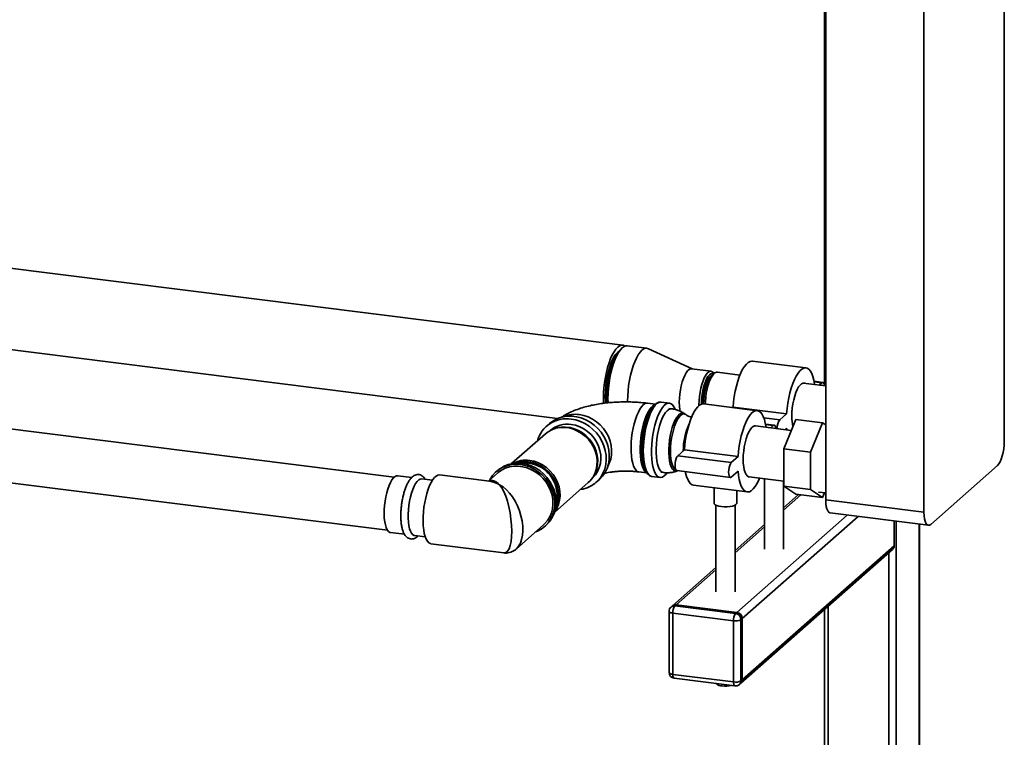
# Paper-space layout 'Blatt1' of a CAD drawing. Units: millimetres. Extents: x 0 to 5940, y 0 to 4200.
# Drawn here: x 5122 to 5551, y 1258 to 1572 of the extents above; entities that cross this region are included whole.
import ezdxf

# ---------------------------------------------------------------- set-up
doc = ezdxf.new("R2010")
doc.units = ezdxf.units.MM
doc.header["$LTSCALE"] = 10

psp = doc.layouts.new('Blatt1')

# ---------------------------------------------------------------- linework, layer by layer
at = {"color": 7, "linetype": 'Continuous', "lineweight": 35}
for p, q in [((5551.3, 1784.22), (5551.3, 1387.46)), ((5516.24, 1356.54), (5516.24, 1753.3)), ((5473.37, 1361.94), (5473.37, 1690.74)), ((5472.8, 1687.3), (5472.8, 1411.97)), ((5384.84, 1429.47), (5098.51, 1465.55)), ((5075.77, 1432.8), (5356.26, 1397.46)), ((5384.58, 1428.36), (5383.8, 1427.67)), ((5395.36, 1428.15), (5386.79, 1429.23)), ((5415.02, 1419.16), (5395.97, 1427.97)), ((5464.76, 1419.61), (5441.38, 1422.56)), ((5423.4, 1418.11), (5414.82, 1419.19)), ((5424.72, 1417.13), (5423.55, 1416.1)), ((5424.7, 1417.11), (5424.62, 1417.22)), ((5435.91, 1416.45), (5426.11, 1417.68)), ((5472.1, 1413.26), (5468.32, 1413.74)), ((5473.37, 1411.73), (5463.47, 1412.97)), ((5468.36, 1413.51), (5471.69, 1413.1)), ((5470.54, 1412.08), (5471.69, 1413.1)), ((5399.03, 1403.72), (5395.66, 1404.15)), ((5399, 1403.69), (5398.28, 1403.06)), ((5405.17, 1404.21), (5401.59, 1404.66)), ((5406.08, 1401.76), (5404.88, 1401.91)), ((5443.55, 1400.9), (5420.17, 1403.85)), ((5432.69, 1402.27), (5432.94, 1402.49)), ((5432.94, 1402.49), (5456.32, 1399.55)), ((5285.06, 1371.85), (5073.44, 1398.52)), ((5412.3, 1399.2), (5411.74, 1399.59)), ((5446.34, 1397.83), (5453.38, 1396.95)), ((5453.38, 1396.95), (5456.32, 1399.55)), ((5455.03, 1384.26), (5460.34, 1397.1)), ((5460.34, 1397.1), (5472.03, 1395.63)), ((5352.84, 1395.3), (5351.49, 1394.11)), ((5355.17, 1393.1), (5354.63, 1392.91)), ((5458.36, 1392.32), (5442.72, 1394.29)), ((5450.89, 1394.55), (5447.11, 1395.03)), ((5447.15, 1394.81), (5450.47, 1394.39)), ((5449.41, 1393.45), (5450.47, 1394.39)), ((5456.32, 1393.26), (5455.64, 1392.66)), ((5456.38, 1392.57), (5456.32, 1393.26)), ((5472.03, 1395.63), (5466.73, 1382.79)), ((5473.37, 1394.75), (5472.03, 1395.63)), ((5351.02, 1390.78), (5336.29, 1377.78)), ((5408.78, 1381.18), (5411.72, 1383.78)), ((5411.72, 1383.78), (5435.11, 1380.84)), ((5455.03, 1384.26), (5466.73, 1382.79)), ((5455.03, 1367.93), (5455.03, 1384.26)), ((5408.78, 1381.18), (5432.16, 1378.24)), ((5432.16, 1378.24), (5435.11, 1380.84)), ((5466.73, 1382.79), (5466.73, 1366.46)), ((5073.44, 1375), (5282.14, 1348.7)), ((5548.36, 1377), (5519.19, 1351.28)), ((5292.69, 1371.73), (5286.64, 1372.49)), ((5301.76, 1370.59), (5297.17, 1371.17)), ((5326.72, 1370.09), (5304.9, 1372.84)), ((5330.2, 1373.7), (5326.19, 1370.16)), ((5330.24, 1374.84), (5329.65, 1374.32)), ((5372.33, 1372.85), (5372.58, 1373.35)), ((5373.12, 1369.57), (5374.47, 1370.77)), ((5391.88, 1374.18), (5395.25, 1373.75)), ((5394.69, 1374.57), (5395.23, 1373.79)), ((5397.5, 1372.21), (5401.08, 1371.76)), ((5401.37, 1374.05), (5402.57, 1373.9)), ((5408.36, 1374.74), (5431.75, 1371.79)), ((5408.59, 1374.6), (5408.81, 1374.68)), ((5435.11, 1374.55), (5432.16, 1371.95)), ((5439.92, 1372.05), (5455.03, 1370.15)), ((5446.67, 1371.2), (5446.67, 1340.5)), ((5355.03, 1356.53), (5369.76, 1369.53)), ((5415.7, 1368.38), (5439.08, 1365.44)), ((5424.62, 1367.26), (5424.62, 1360.61)), ((5455, 1340.5), (5455, 1370.15)), ((5455.03, 1367.93), (5466.73, 1366.46)), ((5460.34, 1364.44), (5455.03, 1367.93)), ((5466.73, 1366.46), (5472.03, 1362.97)), ((5434.62, 1360.61), (5434.62, 1366)), ((5461.56, 1364.29), (5455, 1358.51)), ((5455, 1357.53), (5462.53, 1364.17)), ((5460.34, 1364.44), (5472.03, 1362.97)), ((5470.27, 1365.37), (5473.37, 1364.98)), ((5472.03, 1362.97), (5472.88, 1365.04)), ((5425.46, 1359.69), (5425.46, 1321.79)), ((5433.79, 1321.79), (5433.79, 1359.69)), ((5473.37, 1361.94), (5516.24, 1356.54)), ((5434.63, 1312.84), (5482.79, 1355.32)), ((5436.97, 1310.19), (5487.47, 1354.73)), ((5475.27, 1356.27), (5518.15, 1350.87)), ((5338.23, 1340.45), (5350.21, 1351.01)), ((5350.76, 1350.38), (5351.35, 1350.9)), ((5446.67, 1351.16), (5433.79, 1339.8)), ((5433.79, 1338.82), (5446.67, 1350.18)), ((5503.26, 1341.94), (5503.26, 1352.74)), ((5504.14, 1352.63), (5504.14, 842.25)), ((5514.16, 1351.37), (5514.16, 851.08)), ((5514.32, 851.38), (5514.32, 1351.35)), ((5283.52, 1347.69), (5289.57, 1346.93)), ((5294.04, 1346.36), (5298.63, 1345.79)), ((5301.12, 1342.83), (5332.94, 1338.82)), ((5436.97, 1283.48), (5503.26, 1341.94)), ((5436.28, 1281.9), (5502.57, 1340.36)), ((5500.92, 1338.9), (5500.92, 1147.39)), ((5425.46, 1332.45), (5406.47, 1315.7)), ((5408.12, 1316.18), (5425.46, 1331.47)), ((5406.47, 1315.7), (5405.88, 1315.18)), ((5408.12, 1316.18), (5407.53, 1315.66)), ((5407.53, 1315.66), (5434.04, 1312.32)), ((5434.63, 1312.84), (5408.12, 1316.18)), ((5474.41, 1315.53), (5474.41, 1150.73)), ((5405.03, 1313.31), (5405.03, 1286.59)), ((5433.15, 1309.19), (5406.65, 1312.53)), ((5406.65, 1312.53), (5406.65, 1285.81)), ((5434.04, 1312.32), (5434.63, 1312.84)), ((5472.8, 1314.11), (5472.8, 1150.28)), ((5433.15, 1282.48), (5433.15, 1309.19)), ((5436.97, 1310.19), (5436.38, 1309.67)), ((5436.38, 1309.67), (5436.38, 1282.96)), ((5436.97, 1283.48), (5436.97, 1310.19)), ((5406.65, 1285.81), (5433.15, 1282.48)), ((5407.22, 1284.11), (5433.73, 1280.77)), ((5435.69, 1281.38), (5436.28, 1281.9)), ((5436.38, 1282.96), (5436.97, 1283.48))]:
    psp.add_line(p, q, dxfattribs=at)
at = {"color": 7, "linetype": 'Continuous', "lineweight": 35, "flags": 128}
for points in [[(5385.78, 1429.1), (5385.75, 1429.12), (5385.02, 1429.44), (5384.25, 1429.46), (5383.45, 1429.18), (5382.63, 1428.6), (5381.82, 1427.74), (5381.01, 1426.61), (5380.24, 1425.23), (5379.51, 1423.62), (5378.83, 1421.81), (5378.21, 1419.83), (5377.68, 1417.71), (5377.22, 1415.5), (5376.86, 1413.23), (5376.6, 1410.93), (5376.44, 1408.66), (5376.38, 1406.44)], [(5383.06, 1426.89), (5382.44, 1426.38), (5381.68, 1425.5), (5380.94, 1424.35), (5380.23, 1422.96), (5379.57, 1421.36), (5378.96, 1419.57), (5378.43, 1417.64), (5377.98, 1415.59), (5377.62, 1413.47), (5377.36, 1411.33), (5377.2, 1409.19), (5377.15, 1407.11)], [(5377.92, 1404.24), (5377.86, 1405.5), (5377.86, 1407.62), (5377.97, 1409.82), (5378.18, 1412.05), (5378.49, 1414.27), (5378.89, 1416.45), (5379.39, 1418.55), (5379.96, 1420.53), (5380.6, 1422.35), (5381.29, 1423.98), (5382.04, 1425.4), (5382.81, 1426.57), (5383.6, 1427.48), (5383.8, 1427.67)], [(5386.79, 1429.23), (5386.2, 1429.21), (5385.39, 1428.93), (5384.58, 1428.36), (5383.76, 1427.49), (5382.96, 1426.36), (5382.19, 1424.98), (5381.46, 1423.37), (5380.78, 1421.56), (5380.16, 1419.58), (5379.62, 1417.47), (5379.17, 1415.26), (5378.81, 1412.98), (5378.55, 1410.69), (5378.39, 1408.41), (5378.33, 1406.19), (5378.38, 1404.29)], [(5395.97, 1427.97), (5395.54, 1428.12), (5394.77, 1428.13), (5393.97, 1427.85), (5393.15, 1427.28), (5392.34, 1426.41), (5391.54, 1425.28), (5390.76, 1423.9), (5390.03, 1422.29), (5389.35, 1420.48), (5388.74, 1418.5), (5388.2, 1416.39), (5387.74, 1414.18), (5387.38, 1411.9), (5387.12, 1409.61), (5386.96, 1407.33), (5386.91, 1405.11), (5386.91, 1404.67)], [(5432.94, 1402.49), (5433.14, 1404.82), (5433.46, 1407.15), (5433.87, 1409.45), (5434.37, 1411.66), (5434.96, 1413.75), (5435.61, 1415.69), (5436.33, 1417.44), (5437.1, 1418.97), (5437.9, 1420.26), (5438.73, 1421.27), (5439.56, 1422.01), (5440.39, 1422.44), (5441.19, 1422.57), (5441.38, 1422.56)], [(5414.82, 1419.19), (5414.39, 1419.17), (5413.75, 1418.89), (5413.09, 1418.31), (5412.45, 1417.45), (5411.83, 1416.34), (5411.25, 1415), (5410.74, 1413.47), (5410.29, 1411.8), (5409.94, 1410.02), (5409.67, 1408.19), (5409.51, 1406.36), (5409.46, 1404.57), (5409.51, 1402.88), (5409.67, 1401.33), (5409.78, 1400.68)], [(5418.04, 1403.06), (5418.03, 1403.49), (5418.09, 1405.28), (5418.25, 1407.11), (5418.51, 1408.94), (5418.87, 1410.72), (5419.31, 1412.39), (5419.83, 1413.92), (5420.4, 1415.26), (5421.02, 1416.37), (5421.67, 1417.23), (5422.32, 1417.81), (5422.97, 1418.09), (5423.59, 1418.07), (5424.16, 1417.74), (5424.62, 1417.22)], [(5456.32, 1399.55), (5456.53, 1401.88), (5456.84, 1404.21), (5457.25, 1406.5), (5457.76, 1408.71), (5458.34, 1410.8), (5459, 1412.74), (5459.72, 1414.49), (5460.49, 1416.02), (5461.29, 1417.31), (5462.11, 1418.33), (5462.95, 1419.06), (5463.77, 1419.5), (5464.57, 1419.63), (5465.34, 1419.45), (5466.06, 1418.97), (5466.72, 1418.19), (5467.3, 1417.13), (5467.81, 1415.81), (5468.22, 1414.24), (5468.53, 1412.46), (5468.55, 1412.33)], [(5424.57, 1417), (5424.43, 1417.08), (5423.85, 1417.19), (5423.24, 1417), (5422.62, 1416.52), (5422, 1415.77), (5421.41, 1414.76), (5420.85, 1413.52), (5420.35, 1412.09), (5419.92, 1410.52), (5419.57, 1408.83), (5419.32, 1407.1), (5419.16, 1405.35), (5419.11, 1403.65)], [(5423.53, 1416.08), (5423.22, 1415.96), (5422.63, 1415.51), (5422.04, 1414.78), (5421.48, 1413.8), (5420.97, 1412.6), (5420.51, 1411.22), (5420.12, 1409.69), (5419.82, 1408.08), (5419.61, 1406.42), (5419.5, 1404.79), (5419.49, 1403.82)], [(5423.55, 1416.1), (5422.95, 1415.42), (5422.36, 1414.48), (5421.81, 1413.31), (5421.31, 1411.94), (5420.88, 1410.41), (5420.53, 1408.78), (5420.27, 1407.08), (5420.12, 1405.37), (5420.06, 1403.86)], [(5426.11, 1417.68), (5425.69, 1417.66), (5425.05, 1417.38), (5424.4, 1416.81), (5423.76, 1415.96), (5423.14, 1414.85), (5422.57, 1413.53), (5422.06, 1412.01), (5421.62, 1410.35), (5421.27, 1408.58), (5421, 1406.77), (5420.84, 1404.95), (5420.8, 1403.77)], [(5458.57, 1398.38), (5458.62, 1400.17), (5458.78, 1402), (5459.05, 1403.83), (5459.4, 1405.61), (5459.85, 1407.29), (5460.36, 1408.81), (5460.94, 1410.15), (5461.56, 1411.26), (5462.2, 1412.12), (5462.86, 1412.7), (5463.5, 1412.98), (5464.12, 1412.96), (5464.37, 1412.86)], [(5471.69, 1413.1), (5472.05, 1413.26), (5472.38, 1413.11), (5472.64, 1412.64), (5472.81, 1411.91), (5472.82, 1411.79)], [(5376.38, 1406.44), (5376.44, 1404.31), (5376.45, 1404.07)], [(5377.15, 1407.11), (5377.2, 1405.13), (5377.27, 1404.18)], [(5391.88, 1374.17), (5391.26, 1374.38), (5390.63, 1374.87), (5390.06, 1375.65), (5389.56, 1376.68), (5389.14, 1377.96), (5388.82, 1379.46), (5388.59, 1381.15), (5388.46, 1382.99), (5388.43, 1384.95), (5388.51, 1387), (5388.69, 1389.08), (5388.97, 1391.17), (5389.34, 1393.22), (5389.8, 1395.19), (5390.33, 1397.04), (5390.94, 1398.74), (5391.6, 1400.25), (5392.3, 1401.55), (5393.02, 1402.61), (5393.77, 1403.4)], [(5395.13, 1373.93), (5395.06, 1373.97), (5394.44, 1374.54), (5393.89, 1375.38), (5393.41, 1376.48), (5393.02, 1377.82), (5392.71, 1379.37), (5392.51, 1381.09), (5392.4, 1382.97), (5392.4, 1384.96), (5392.51, 1387.02), (5392.71, 1389.11), (5393.02, 1391.19), (5393.41, 1393.22), (5393.89, 1395.17), (5394.44, 1396.98), (5395.06, 1398.64), (5395.73, 1400.1), (5396.44, 1401.34), (5397.17, 1402.33), (5397.92, 1403.06), (5398.66, 1403.5), (5398.87, 1403.58)], [(5398.28, 1403.06), (5398.09, 1402.89), (5397.34, 1402.01), (5396.61, 1400.88), (5395.9, 1399.5), (5395.25, 1397.91), (5394.65, 1396.14), (5394.13, 1394.23), (5393.68, 1392.2), (5393.33, 1390.11), (5393.07, 1387.98), (5392.91, 1385.87), (5392.86, 1383.81)], [(5396.04, 1372.91), (5395.71, 1373.2), (5395.11, 1373.97), (5394.58, 1375.02), (5394.13, 1376.32), (5393.77, 1377.84), (5393.51, 1379.57), (5393.35, 1381.46), (5393.3, 1383.48), (5393.35, 1385.59), (5393.51, 1387.76), (5393.77, 1389.95), (5394.13, 1392.1), (5394.58, 1394.19), (5395.11, 1396.17), (5395.71, 1398.01), (5396.37, 1399.68), (5397.09, 1401.13), (5397.84, 1402.35), (5398.61, 1403.31), (5399.38, 1404), (5399.98, 1404.33)], [(5401.59, 1404.66), (5401.26, 1404.67), (5400.51, 1404.48), (5399.74, 1404.01), (5398.97, 1403.26), (5398.21, 1402.25), (5397.47, 1400.99), (5396.77, 1399.5), (5396.12, 1397.82), (5395.53, 1395.97), (5395.01, 1393.99), (5394.57, 1391.9), (5394.22, 1389.76), (5393.97, 1387.59), (5393.82, 1385.43), (5393.76, 1383.33)], [(5404.17, 1373.74), (5403.7, 1373.15), (5402.93, 1372.4), (5402.16, 1371.93), (5401.41, 1371.75), (5400.69, 1371.85), (5400.01, 1372.24), (5399.39, 1372.92), (5398.83, 1373.86), (5398.35, 1375.05), (5397.96, 1376.48), (5397.66, 1378.11), (5397.46, 1379.91), (5397.35, 1381.86), (5397.35, 1383.92), (5397.46, 1386.06), (5397.66, 1388.22), (5397.96, 1390.39), (5398.35, 1392.5), (5398.83, 1394.54), (5399.39, 1396.46), (5400.01, 1398.23), (5400.69, 1399.82), (5401.41, 1401.2), (5402.16, 1402.34), (5402.93, 1403.22), (5403.7, 1403.83), (5404.46, 1404.16), (5405.2, 1404.2), (5405.9, 1403.95), (5406.55, 1403.42), (5407.14, 1402.61), (5407.66, 1401.54), (5407.7, 1401.44)], [(5402.57, 1373.9), (5402.06, 1374.05), (5401.44, 1374.52), (5400.88, 1375.26), (5400.4, 1376.27), (5400, 1377.53), (5399.69, 1379.01), (5399.48, 1380.68), (5399.38, 1382.5), (5399.38, 1384.43), (5399.48, 1386.44), (5399.69, 1388.47), (5400, 1390.49), (5400.4, 1392.46), (5400.88, 1394.32), (5401.44, 1396.05), (5402.06, 1397.6), (5402.73, 1398.95), (5403.43, 1400.05), (5404.15, 1400.9), (5404.87, 1401.47), (5405.59, 1401.75), (5406.08, 1401.76)], [(5411.72, 1383.78), (5411.93, 1386.11), (5412.24, 1388.45), (5412.66, 1390.74), (5413.16, 1392.95), (5413.74, 1395.04), (5414.4, 1396.98), (5415.12, 1398.73), (5415.89, 1400.26), (5416.69, 1401.55), (5417.52, 1402.57), (5418.35, 1403.3), (5419.17, 1403.74), (5419.98, 1403.87), (5420.17, 1403.85)], [(5435.11, 1380.84), (5435.32, 1383.17), (5435.63, 1385.5), (5436.04, 1387.79), (5436.54, 1390), (5437.13, 1392.1), (5437.79, 1394.03), (5438.51, 1395.78), (5439.27, 1397.31), (5440.08, 1398.6), (5440.9, 1399.62), (5441.73, 1400.35), (5442.56, 1400.79), (5443.36, 1400.92), (5444.13, 1400.74), (5444.85, 1400.26), (5445.51, 1399.48), (5446.09, 1398.42), (5446.59, 1397.1), (5447.01, 1395.53), (5447.32, 1393.75), (5447.32, 1393.71)], [(5374.47, 1370.77), (5374.65, 1370.93), (5375.97, 1372.33), (5377.07, 1373.93), (5377.93, 1375.69), (5378.54, 1377.58), (5378.88, 1379.57), (5378.94, 1381.62), (5378.74, 1383.7), (5378.27, 1385.76), (5377.53, 1387.77), (5376.55, 1389.7), (5375.34, 1391.52), (5373.92, 1393.17), (5372.31, 1394.65), (5370.55, 1395.92), (5368.67, 1396.97), (5366.7, 1397.76), (5364.68, 1398.29), (5362.63, 1398.55), (5360.61, 1398.53), (5358.64, 1398.23), (5356.76, 1397.66), (5355, 1396.83), (5353.39, 1395.76), (5352.84, 1395.3)], [(5366.27, 1366.45), (5367.32, 1366.64), (5369.2, 1367.21), (5370.96, 1368.04), (5372.57, 1369.11), (5373.99, 1370.41), (5375.2, 1371.92), (5376.18, 1373.6), (5376.92, 1375.43), (5377.39, 1377.38), (5377.59, 1379.4), (5377.53, 1381.47), (5377.19, 1383.54), (5376.58, 1385.58), (5375.72, 1387.56), (5374.62, 1389.44), (5373.3, 1391.17), (5371.78, 1392.75), (5370.1, 1394.12), (5368.28, 1395.28), (5366.35, 1396.2), (5364.34, 1396.86), (5362.3, 1397.26)], [(5378.26, 1376.61), (5378.94, 1377.97), (5379.55, 1379.79), (5379.89, 1381.7), (5379.96, 1383.68), (5379.75, 1385.68), (5379.28, 1387.67), (5378.54, 1389.6), (5377.55, 1391.45), (5376.34, 1393.16), (5374.92, 1394.72), (5373.33, 1396.09), (5371.59, 1397.24), (5369.73, 1398.16), (5367.81, 1398.81), (5365.84, 1399.2)], [(5411.75, 1399.58), (5411.6, 1399.68), (5410.97, 1399.88), (5410.3, 1399.78), (5409.61, 1399.38), (5408.92, 1398.7), (5408.24, 1397.75), (5407.59, 1396.56), (5406.98, 1395.14), (5406.43, 1393.53), (5405.95, 1391.78), (5405.55, 1389.92), (5405.25, 1388), (5405.04, 1386.05), (5404.93, 1384.13), (5404.93, 1382.29), (5405.04, 1380.56), (5405.25, 1378.98), (5405.55, 1377.6), (5405.95, 1376.44), (5406.43, 1375.54), (5406.98, 1374.9), (5407.59, 1374.56), (5408.24, 1374.51), (5408.59, 1374.6)], [(5405.65, 1383.22), (5405.7, 1385.06), (5405.85, 1386.95), (5406.11, 1388.84), (5406.45, 1390.69), (5406.88, 1392.46), (5407.38, 1394.1), (5407.95, 1395.58), (5408.57, 1396.85), (5409.22, 1397.91), (5409.89, 1398.7), (5410.56, 1399.23), (5411.22, 1399.47), (5411.86, 1399.42), (5412.3, 1399.2)], [(5369.76, 1369.53), (5370.57, 1370.32), (5371.7, 1371.77), (5372.59, 1373.39), (5373.21, 1375.16), (5373.56, 1377.03), (5373.63, 1378.97), (5373.42, 1380.94), (5372.93, 1382.88), (5372.17, 1384.77), (5371.17, 1386.57), (5369.93, 1388.22), (5368.49, 1389.7), (5366.87, 1390.98), (5365.12, 1392.03), (5363.27, 1392.83), (5361.36, 1393.35), (5359.42, 1393.59), (5357.51, 1393.55), (5355.65, 1393.22), (5353.9, 1392.62), (5352.29, 1391.74), (5351.02, 1390.78)], [(5355.17, 1393.1), (5356.17, 1393.41), (5357.99, 1393.73), (5359.88, 1393.77), (5361.78, 1393.53), (5363.67, 1393.02), (5365.49, 1392.24), (5367.22, 1391.2), (5368.8, 1389.94), (5370.22, 1388.48), (5371.44, 1386.86), (5372.43, 1385.09), (5373.18, 1383.23), (5373.66, 1381.31), (5373.87, 1379.38), (5373.8, 1377.47), (5373.45, 1375.63), (5372.84, 1373.89), (5372.58, 1373.35)], [(5362.3, 1394.9), (5364.19, 1394.53), (5366.04, 1393.88), (5367.8, 1392.97), (5369.45, 1391.83), (5370.95, 1390.48), (5372.27, 1388.94), (5373.37, 1387.25), (5374.23, 1385.45), (5374.84, 1383.56), (5375.19, 1381.65), (5375.25, 1379.73), (5375.05, 1377.86), (5374.57, 1376.08), (5373.83, 1374.42), (5372.84, 1372.91), (5371.63, 1371.6), (5371.51, 1371.49)], [(5437.35, 1379.68), (5437.41, 1381.46), (5437.57, 1383.3), (5437.83, 1385.13), (5438.19, 1386.9), (5438.63, 1388.58), (5439.15, 1390.11), (5439.73, 1391.44), (5440.34, 1392.56), (5440.99, 1393.41), (5441.64, 1393.99), (5442.29, 1394.27), (5442.72, 1394.29)], [(5450.47, 1394.39), (5450.84, 1394.55), (5451.17, 1394.4), (5451.43, 1393.93), (5451.59, 1393.2), (5451.6, 1393.17)], [(5392.86, 1383.81), (5392.91, 1381.84), (5393.06, 1380.05)], [(5548.36, 1377), (5548.93, 1377.66), (5549.48, 1378.6), (5549.99, 1379.77), (5550.44, 1381.14), (5550.81, 1382.66), (5551.08, 1384.25), (5551.25, 1385.88), (5551.3, 1387.46)], [(5393.76, 1383.33), (5393.82, 1381.32), (5393.97, 1379.44), (5394.22, 1377.72), (5394.57, 1376.19), (5395.01, 1374.87), (5395.53, 1373.8), (5396.12, 1372.99), (5396.77, 1372.46), (5397.47, 1372.21), (5397.5, 1372.21)], [(5408.14, 1374.84), (5407.95, 1374.93), (5407.38, 1375.41), (5406.88, 1376.16), (5406.45, 1377.17), (5406.11, 1378.41), (5405.85, 1379.86), (5405.7, 1381.47), (5405.65, 1383.22)], [(5408.36, 1374.74), (5408.08, 1374.89), (5407.82, 1375.35), (5407.66, 1376.08), (5407.6, 1377), (5407.66, 1378.02), (5407.82, 1379.05), (5408.08, 1379.97), (5408.41, 1380.71), (5408.78, 1381.18)], [(5439.92, 1372.05), (5439.73, 1372.09), (5439.15, 1372.41), (5438.63, 1373.03), (5438.19, 1373.92), (5437.83, 1375.07), (5437.57, 1376.43), (5437.41, 1377.98), (5437.35, 1379.68)], [(5346.84, 1348.04), (5347.96, 1348.52), (5349.63, 1349.49), (5351.12, 1350.71), (5352.4, 1352.14), (5353.46, 1353.76), (5354.27, 1355.54), (5354.82, 1357.45), (5355.1, 1359.45), (5355.1, 1361.5), (5354.82, 1363.57), (5354.27, 1365.62), (5353.46, 1367.6), (5352.4, 1369.49), (5351.12, 1371.25), (5349.63, 1372.84), (5347.96, 1374.23), (5346.15, 1375.4), (5344.23, 1376.33), (5342.24, 1377), (5340.21, 1377.4), (5338.17, 1377.51), (5336.18, 1377.35), (5334.26, 1376.9), (5332.45, 1376.19), (5330.79, 1375.21), (5329.3, 1374), (5328.01, 1372.57), (5326.95, 1370.94), (5326.84, 1370.73)], [(5350.21, 1351.01), (5350.72, 1351.49), (5351.94, 1352.9), (5352.92, 1354.5), (5353.66, 1356.25), (5354.14, 1358.12), (5354.35, 1360.07), (5354.28, 1362.07), (5353.93, 1364.07), (5353.32, 1366.04), (5352.46, 1367.94), (5351.36, 1369.73), (5350.03, 1371.37), (5348.52, 1372.84), (5346.85, 1374.11), (5345.05, 1375.14), (5343.15, 1375.93), (5341.19, 1376.45), (5339.22, 1376.7), (5337.27, 1376.67), (5335.37, 1376.36), (5333.56, 1375.78), (5331.89, 1374.94), (5330.38, 1373.85), (5330.2, 1373.7)], [(5351.35, 1350.9), (5351.71, 1351.23), (5352.99, 1352.66), (5354.05, 1354.28), (5354.86, 1356.06), (5355.41, 1357.97), (5355.69, 1359.97), (5355.69, 1362.02), (5355.41, 1364.09), (5354.86, 1366.14), (5354.05, 1368.12), (5352.99, 1370.01), (5351.71, 1371.77), (5350.22, 1373.36), (5348.55, 1374.75), (5346.74, 1375.92), (5344.82, 1376.85), (5342.83, 1377.52), (5340.8, 1377.92), (5338.76, 1378.03), (5336.77, 1377.87), (5334.85, 1377.42), (5333.04, 1376.7), (5331.38, 1375.73), (5330.24, 1374.84)], [(5340.24, 1377.98), (5341.88, 1378.14), (5343.74, 1378.04)], [(5355.46, 1358.22), (5356.09, 1359.67), (5356.57, 1361.47), (5356.78, 1363.35), (5356.71, 1365.28), (5356.36, 1367.21), (5355.75, 1369.1), (5354.88, 1370.92), (5353.77, 1372.62), (5352.45, 1374.17), (5350.94, 1375.53), (5349.28, 1376.68), (5347.5, 1377.59), (5345.64, 1378.24), (5343.74, 1378.62)], [(5344.18, 1379.22), (5346.11, 1378.83), (5348, 1378.17), (5349.81, 1377.25), (5351.5, 1376.08), (5353.03, 1374.69), (5354.37, 1373.12), (5355.5, 1371.39), (5356.38, 1369.55), (5357.01, 1367.62), (5357.36, 1365.66), (5357.43, 1363.7), (5357.22, 1361.79), (5356.73, 1359.97), (5355.97, 1358.27), (5355.17, 1357.01)], [(5432.16, 1371.95), (5431.8, 1371.79), (5431.47, 1371.94), (5431.21, 1372.41), (5431.04, 1373.14), (5430.98, 1374.06), (5431.04, 1375.08), (5431.21, 1376.1), (5431.47, 1377.03), (5431.8, 1377.76), (5432.16, 1378.24)], [(5286.64, 1372.49), (5286.09, 1372.46), (5285.42, 1372.14), (5284.74, 1371.54), (5284.08, 1370.68), (5283.43, 1369.57), (5282.82, 1368.23), (5282.27, 1366.7), (5281.78, 1365.02), (5281.37, 1363.23), (5281.05, 1361.36), (5280.82, 1359.46), (5280.69, 1357.57), (5280.67, 1355.75), (5280.74, 1354.02), (5280.92, 1352.44), (5281.2, 1351.04), (5281.57, 1349.85), (5282.02, 1348.9), (5282.54, 1348.21), (5283.12, 1347.8), (5283.52, 1347.69)], [(5294.04, 1346.36), (5293.8, 1346.42), (5293.2, 1346.76), (5292.67, 1347.37), (5292.2, 1348.26), (5291.81, 1349.39), (5291.51, 1350.75), (5291.3, 1352.29), (5291.2, 1353.98), (5291.2, 1355.78), (5291.3, 1357.66), (5291.51, 1359.56), (5291.81, 1361.44), (5292.2, 1363.26), (5292.67, 1364.97), (5293.2, 1366.54), (5293.8, 1367.93), (5294.43, 1369.1), (5295.1, 1370.03), (5295.77, 1370.69), (5296.45, 1371.08), (5297.1, 1371.18), (5297.17, 1371.17)], [(5304.9, 1372.84), (5304.84, 1372.85), (5304.12, 1372.76), (5303.38, 1372.39), (5302.64, 1371.73), (5301.9, 1370.8), (5301.18, 1369.62), (5300.5, 1368.21), (5299.87, 1366.6), (5299.3, 1364.82), (5298.8, 1362.9), (5298.38, 1360.88), (5298.05, 1358.8), (5297.82, 1356.71), (5297.69, 1354.63), (5297.67, 1352.62), (5297.74, 1350.71), (5297.93, 1348.94), (5298.2, 1347.34), (5298.58, 1345.95), (5299.04, 1344.79), (5299.57, 1343.88), (5300.18, 1343.24), (5300.84, 1342.89), (5301.12, 1342.83)], [(5415.7, 1368.38), (5415.12, 1368.54), (5414.4, 1369.03), (5413.74, 1369.8), (5413.16, 1370.86), (5412.66, 1372.19), (5412.24, 1373.75), (5412.14, 1374.26)], [(5444.52, 1371.47), (5444.13, 1370.56), (5443.36, 1369.03), (5442.56, 1367.74), (5441.73, 1366.72), (5440.9, 1365.99), (5440.08, 1365.55), (5439.27, 1365.42), (5438.51, 1365.6), (5437.79, 1366.08), (5437.13, 1366.86), (5436.54, 1367.92), (5436.04, 1369.24), (5435.63, 1370.81), (5435.32, 1372.59), (5435.11, 1374.55)], [(5427.86, 1359.05), (5426.75, 1359.24), (5425.82, 1359.52), (5425.13, 1359.87), (5424.73, 1360.27), (5424.62, 1360.61)], [(5434.62, 1360.61), (5434.55, 1360.32), (5434.18, 1359.92), (5433.53, 1359.56), (5432.63, 1359.27), (5431.54, 1359.07), (5430.33, 1358.96), (5429.08, 1358.95), (5427.86, 1359.05)], [(5475.27, 1356.27), (5475.19, 1356.29), (5474.68, 1356.56), (5474.23, 1357.15), (5473.87, 1358.01), (5473.59, 1359.13), (5473.43, 1360.46), (5473.37, 1361.94)], [(5516.24, 1356.54), (5516.3, 1355.06), (5516.47, 1353.73), (5516.74, 1352.61), (5517.11, 1351.74), (5517.55, 1351.16), (5518.06, 1350.88), (5518.61, 1350.92), (5519.19, 1351.28)], [(5405.03, 1313.31), (5405.04, 1313.28), (5405.1, 1313.12), (5405.26, 1312.96), (5405.5, 1312.82), (5405.82, 1312.7), (5406.21, 1312.6), (5406.65, 1312.53)], [(5405.03, 1286.59), (5405.04, 1286.57), (5405.1, 1286.41), (5405.26, 1286.25), (5405.5, 1286.11), (5405.82, 1285.99), (5406.21, 1285.89), (5406.65, 1285.81)], [(5407.22, 1284.11), (5407.2, 1284.12), (5407.04, 1284.2), (5406.91, 1284.38), (5406.8, 1284.64), (5406.72, 1284.97), (5406.67, 1285.37), (5406.65, 1285.81)], [(5433.73, 1280.77), (5433.7, 1280.78), (5433.55, 1280.86), (5433.41, 1281.04), (5433.3, 1281.3), (5433.22, 1281.63), (5433.17, 1282.03), (5433.15, 1282.48)]]:
    psp.add_lwpolyline(points, dxfattribs=at)
at = {"color": 7, "linetype": 'Continuous', "lineweight": 35}
for centre, radius, start, end in [((5395.5, 1401.77), 2.39, 86.3942, 136.7144), ((5360.29, 1384.18), 13.24, 81.2477, 164.5627), ((5364.1, 1386.25), 13.07, 82.3314, 112.4295), ((5458.39, 1393.32), 6.2, 144.1114, 182.033), ((5478.48, 1398.11), 19.92, 179.2052, 192.1898), ((5360.66, 1383.5), 11.52, 81.7822, 130.4303), ((5438.78, 1383.51), 27.57, 155.0911, 180.3832), ((5342.53, 1367.26), 12.07, 82.141, 118.4892), ((5405.99, 1380.92), 12.96, 183.8813, 209.3348), ((5342.13, 1366.62), 12.11, 82.3499, 109.8932), ((5341.9, 1363.91), 14.25, 345.8729, 82.553), ((5501.17, 1341.91), 2.08, 312.158, 0.9777), ((5407.53, 1313.31), 2.5, 131.4096, 180), ((5407.24, 1313.6), 2.08, 81.8416, 130.6612), ((5407.83, 1314.12), 2.08, 81.8416, 130.6612), ((5411.56, 1312.84), 4.92, 144.9309, 183.5931), ((5438.07, 1309.5), 4.92, 144.9309, 183.5931), ((5433.65, 1309.62), 2.73, 1.0587, 81.7605), ((5434.24, 1310.14), 2.73, 1.0587, 81.7605), ((5434.07, 1314.02), 4.92, 259.2261, 297.8883), ((5407.53, 1286.59), 2.5, 180, 262.8192), ((5428.08, 1284.35), 3.61, 224.7291, 271.1312), ((5429.61, 1291.83), 11.18, 262.5087, 283.6482), ((5434.07, 1287.31), 4.92, 259.2261, 297.8883), ((5434.04, 1283.25), 2.5, 262.8192, 311.4096), ((5434.29, 1282.92), 2.08, 312.158, 0.9777), ((5434.88, 1283.44), 2.08, 312.158, 0.9777)]:
    psp.add_arc(centre, radius, start, end, dxfattribs=at)
for major_axis, ratio, start_param, end_param in [((-4.18, 16.11), 0.384806, 5.69041, 6.389202), ((-8.62, 15.04), 0.584095, 5.507079, 5.868446), ((-2.29, 15.48), 0.308353, 3.053051, 5.835974), ((-5.41, 14.9), 0.574571, 3.386568, 5.720061), ((-5.41, 14.9), 0.574571, 3.363867, 3.386568)]:
    psp.add_ellipse((5331.07, 1354.3), major_axis=major_axis, ratio=ratio, start_param=start_param, end_param=end_param, dxfattribs=at)
for points, knots in [([(5395.66, 1404.15), (5395.15, 1404.21), (5393.71, 1404.38), (5391.27, 1404.58), (5388.36, 1404.72), (5385.45, 1404.75), (5382.54, 1404.67), (5379.65, 1404.49), (5376.79, 1404.2), (5373.97, 1403.79), (5371.17, 1403.26), (5368.4, 1402.59), (5365.65, 1401.75), (5363.02, 1400.75), (5360.62, 1399.58), (5359.02, 1398.69), (5358.24, 1398.12), (5358.13, 1398.03)], [0, 0, 0, 0, 0.037659, 0.108819, 0.179211, 0.249178, 0.319094, 0.389233, 0.459946, 0.53167, 0.604955, 0.680526, 0.759334, 0.84243, 0.918285, 0.987682, 1, 1, 1, 1]), ([(5401.58, 1404.65), (5401.32, 1404.67), (5400.85, 1404.7), (5400.4, 1404.52), (5400.19, 1404.44)], [0, 0, 0, 0, 0.535825, 1, 1, 1, 1]), ([(5411.8, 1399.54), (5411.77, 1399.56), (5411.29, 1399.95), (5410.24, 1400.51), (5408.66, 1401.2), (5407.26, 1401.61), (5406.38, 1401.7), (5406.08, 1401.73)], [0, 0, 0, 0, 0.0181376, 0.2955304, 0.57403, 0.8532562, 1, 1, 1, 1]), ([(5414.86, 1397.98), (5414.49, 1398.1), (5413.66, 1398.38), (5412.81, 1398.83), (5412.41, 1399.14), (5412.33, 1399.2)], [0, 0, 0, 0, 0.396534, 0.887296, 1, 1, 1, 1]), ([(5298.54, 1371), (5298.53, 1371.02), (5298.36, 1371.38), (5297.92, 1371.9), (5297.22, 1372.53), (5296.4, 1372.93), (5295.49, 1373.09), (5294.58, 1372.97), (5293.76, 1372.62), (5292.98, 1372.07), (5292.22, 1371.29), (5291.47, 1370.24), (5290.77, 1368.96), (5290.13, 1367.49), (5289.57, 1365.89), (5289.08, 1364.17), (5288.67, 1362.36), (5288.35, 1360.5), (5288.12, 1358.62), (5287.99, 1356.74), (5287.94, 1354.91), (5288, 1353.15), (5288.16, 1351.49), (5288.42, 1349.95), (5288.79, 1348.56), (5289.27, 1347.36), (5289.85, 1346.4), (5290.52, 1345.67), (5291.27, 1345.17), (5292.12, 1344.89), (5293.02, 1344.86), (5293.89, 1345.09), (5294.69, 1345.54), (5295.19, 1345.91), (5295.42, 1346.19), (5295.43, 1346.19)], [0, 0, 0, 0, 0.002539, 0.034878, 0.063328, 0.089633, 0.118014, 0.144895, 0.171817, 0.200837, 0.233562, 0.269832, 0.307045, 0.343544, 0.379388, 0.414795, 0.449934, 0.484924, 0.51985, 0.554786, 0.589782, 0.624919, 0.660302, 0.696082, 0.732485, 0.769833, 0.804127, 0.834287, 0.861424, 0.887233, 0.914634, 0.941298, 0.968916, 0.999464, 1, 1, 1, 1]), ([(5376.74, 1373.52), (5376.91, 1373.56), (5377.42, 1373.69), (5378.47, 1373.9), (5379.86, 1374.12), (5381.44, 1374.31), (5383.15, 1374.45), (5384.95, 1374.52), (5386.8, 1374.53), (5388.64, 1374.47), (5390.35, 1374.35), (5391.39, 1374.23), (5391.88, 1374.18)], [0, 0, 0, 0, 0.052521, 0.14857, 0.249231, 0.353766, 0.461313, 0.570979, 0.681891, 0.793201, 0.90384, 1, 1, 1, 1]), ([(5396.22, 1372.76), (5396.37, 1372.65), (5396.74, 1372.39), (5397.25, 1372.2), (5397.6, 1372.22), (5397.68, 1372.22)], [0, 0, 0, 0, 0.345227, 0.839361, 1, 1, 1, 1]), ([(5402.57, 1373.91), (5402.63, 1373.9), (5403.28, 1373.77), (5404.55, 1373.78), (5406.3, 1373.95), (5407.65, 1374.25), (5408.38, 1374.54), (5408.59, 1374.63)], [0, 0, 0, 0, 0.030368, 0.327299, 0.613858, 0.891293, 1, 1, 1, 1]), ([(5332.9, 1338.85), (5333.09, 1338.82), (5333.68, 1338.72), (5334.74, 1338.79), (5336.01, 1339.08), (5337.2, 1339.65), (5338, 1340.19), (5338.36, 1340.57), (5338.42, 1340.64)], [0, 0, 0, 0, 0.1005151, 0.3114755, 0.5339667, 0.747008, 0.9558185, 1, 1, 1, 1])]:
    psp.add_open_spline(points, degree=3, knots=knots, dxfattribs=at)

doc.saveas('drawing.dxf')
